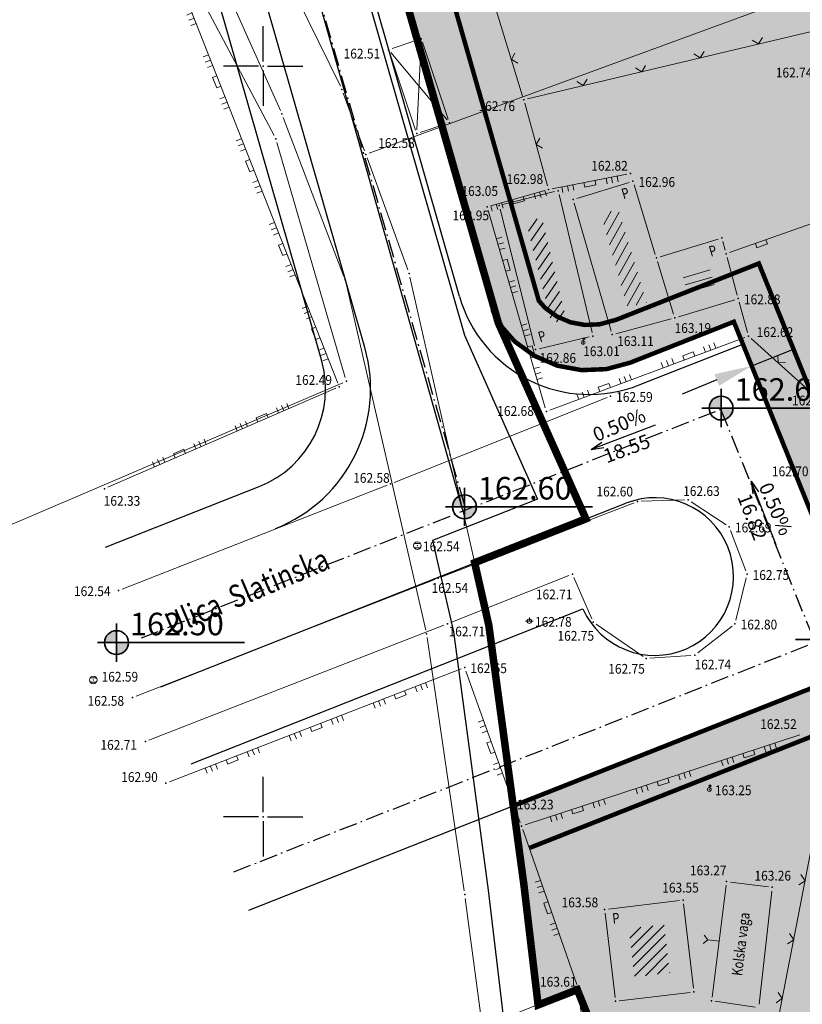
# Model space of a CAD drawing. Units: metres. Extents: x 7527347 to 7527980, y 4824981 to 4825575.
# Drawn here: x 7527484 to 7527536, y 4825138 to 4825203 of the extents above; entities that cross this region are included whole.
import ezdxf
from ezdxf.enums import TextEntityAlignment as Align

# ---------------------------------------------------------------- set-up
doc = ezdxf.new("R2010")
doc.units = ezdxf.units.M
doc.header["$LTSCALE"] = 0.5
doc.header["$PDSIZE"] = 0.03
doc.linetypes.add('ACAD_ISO10W100', pattern=[18, 12, -3, 0, -3])
doc.linetypes.add('DASHED', pattern=[19.05, 12.7, -6.35])
for name, color, linetype in [('00 POMOCNIK', 7, 'Continuous'), ('115_Katastarske_tacke', 7, 'Continuous'), ('120_Detaljne_tacke', 7, 'Continuous'), ('130_Detaljne_konstruisane_tacke', 7, 'Continuous'), ('GR_granica_planskog_područja', 7, 'Continuous'), ('N_porodično_stanovanje_šrafura', 51, 'Continuous'), ('NIVELACIJA', 7, 'Continuous'), ('Opis Lista', 7, 'Continuous'), ('R_GL', 10, 'DASHED'), ('R_RL', 250, 'DASHED')]:
    doc.layers.add(name, color=color, linetype=linetype)
for name, color, linetype, lineweight in [('101_Parcele_granice', 7, 'Continuous', 13), ('104_Objekti_granice', 1, 'Continuous', 13), ('106_Objekti_srafure', 1, 'Continuous', 13), ('107_Detalj_linije', 1, 'Continuous', 13), ('108_Topografski_znaci', 1, 'Continuous', 13), ('121_Detaljne_kote', 32, 'Continuous', 13), ('124_Geo_tekst', 7, 'Continuous', 13), ('blokovi', 5, 'Continuous', 30), ('Saobracaj', 7, 'Continuous', 30)]:
    doc.layers.add(name, color=color, linetype=linetype, lineweight=lineweight)
doc.layers.get('00 POMOCNIK').off()
doc.styles.add('KOORDTEKST', font='arial.ttf')
doc.styles.add('kote', font='geodet__.shx')
doc.styles.add('style1', font='times.ttf', dxfattribs={"width": 0.8})
doc.styles.add('style2', font='txt', dxfattribs={"width": 0.8})
doc.linetypes.add('GRANICA_PLANA', pattern='A,5.6e-05,[1,1.shx,S=2,R=0,X=0,Y=0],-5.6', length=5.600056)
doc.linetypes.add('GRPROJEKTA', pattern='A,0,[133,URB3.SHX,S=0.125,R=0,X=0,Y=0],-3', length=3)
doc.dimstyles.new('ISO-25', dxfattribs={"dimtxt": 2.5, "dimasz": 2.5, "dimexe": 1.25, "dimexo": 0.625, "dimtad": 1, "dimtxsty": 'Standard', "dimcen": 2.5, "dimadec": 0, "dimazin": 0, "dimtfac": 1, "dimtmove": 0, "dimatfit": 3, "dimfxl": 1, "dimarcsym": 0})

# ---------------------------------------------------------------- blocks, each defined once
blk = doc.blocks.new('L5')
at = {"linetype": 'Continuous'}
for p, q in [((-0.1875, 0.15), (0.1875, 0.15)), ((-0.1875, 0), (-0.1875, 0.15)), ((0.1875, 0.15), (0.1875, 0))]:
    blk.add_line(p, q, dxfattribs=at)
blk = doc.blocks.new('L12')
at = {"linetype": 'Continuous'}
for p, q in [((-0.175, 0.175), (0, 0)), ((0, 0), (0.175, 0.175))]:
    blk.add_line(p, q, dxfattribs=at)
blk = doc.blocks.new('L18')
at = {"linetype": 'Continuous'}
for p, q in [((-0.9375, 0.1875), (-0.9375, 0)), ((-0.75, 0), (-0.75, 0.1875)), ((-0.5625, 0.1875), (-0.5625, 0)), ((-0.1875, 0.15), (0.1875, 0.15)), ((-0.1875, 0), (-0.1875, 0.15)), ((0.1875, 0.15), (0.1875, 0)), ((0.5625, 0.1875), (0.5625, 0)), ((0.75, 0), (0.75, 0.1875)), ((0.9375, 0.1875), (0.9375, 0))]:
    blk.add_line(p, q, dxfattribs=at)
blk = doc.blocks.new('T1')
at = {"linetype": 'Continuous'}
blk.add_point((0, 0), dxfattribs=at)
blk.add_attdef('OZN-TAC', (0, 0), '', height=1)
blk = doc.blocks.new('T388')
at = {"linetype": 'Continuous'}
for p, q in [((-0.4, 0.3), (0.4, 0.3)), ((0.4, -0.3), (-0.4, -0.3))]:
    blk.add_line(p, q, dxfattribs=at)
blk.add_circle((0, 0), 0.5, dxfattribs=at)
blk.add_point((0, 0), dxfattribs=at)
blk.add_attdef('OZN-TAC', (0, 0), '', height=1)
blk = doc.blocks.new('T456')
at = {"linetype": 'Continuous'}
for p, q in [((0, -0.25), (0, 0.625)), ((0, 0.5), (0.25, 0.5)), ((0.25, 0.5), (0.125, 0.625)), ((0.25, 0.5), (0.125, 0.375))]:
    blk.add_line(p, q, dxfattribs=at)
blk.add_circle((0, 0), 0.25, dxfattribs=at)
blk.add_point((0, 0), dxfattribs=at)
blk.add_attdef('OZN-TAC', (0, 0), '', height=1)
blk = doc.blocks.new('T463')
at = {"linetype": 'Continuous'}
for p, q in [((-0.5, 0), (0.5, 0)), ((0, 0.5), (0, 0))]:
    blk.add_line(p, q, dxfattribs=at)
blk.add_circle((0, 0), 0.3, dxfattribs=at)
blk.add_attdef('OZN-TAC', (0, 0), '', height=1)
blk = doc.blocks.new('T457')
at = {"linetype": 'Continuous'}
for p, q in [((0, 0.25), (0, 0.625)), ((0, 0.5), (0.25, 0.5)), ((0.25, 0.5), (0.125, 0.625)), ((0.25, 0.5), (0.125, 0.375))]:
    blk.add_line(p, q, dxfattribs=at)
blk.add_circle((0, 0), 0.25, dxfattribs=at)
blk.add_point((0, 0), dxfattribs=at)
blk.add_attdef('OZN-TAC', (0, 0), '', height=1)
blk = doc.blocks.new('KRSTIC')
at = {"layer": 'Opis Lista'}
for p, q in [((0, 0.6), (0, 5.3)), ((0.6, 0), (5.3, 0)), ((-0.6, 0), (-5.3, 0)), ((0, -0.6), (0, -5.3))]:
    blk.add_line(p, q, dxfattribs=at)
blk.add_point((0, 0), dxfattribs=at)
blk = doc.blocks.new('*D54')
at = {"color": 0, "lineweight": -2, "transparency": 16777216}
for p, q in [((7527537.63, 4825182.091), (7527547.672, 4825186.155)), ((7527534.957, 4825182.032), (7527535.782, 4825179.994)), ((7527532.176, 4825180.907), (7527533.001, 4825178.869)), ((7527532.532, 4825180.028), (7527535.313, 4825181.153)), ((7527530.214, 4825179.09), (7527527.897, 4825178.152))]:
    blk.add_line(p, q, dxfattribs=at)
at = {"color": 0, "transparency": 16777216}
for points in [[(7527537.474, 4825182.477), (7527537.786, 4825181.705), (7527535.313, 4825181.153)], [(7527530.058, 4825179.476), (7527530.371, 4825178.704), (7527532.532, 4825180.028)]]:
    blk.add_solid(points, dxfattribs=at)
at = {"layer": 'Defpoints', "color": 0, "transparency": 16777216}
for p in [(7527534.722, 4825182.611), (7527531.942, 4825181.486), (7527535.313, 4825181.153)]:
    blk.add_point(p, dxfattribs=at)
at = {"color": 0, "transparency": 16777216, "insert": (7527543.028, 4825186.523), "char_height": 2.5, "attachment_point": 5, "rotation": 22.03348}
blk.add_mtext('3,00', dxfattribs=at)

msp = doc.modelspace()

# ---------------------------------------------------------------- hatches: boundary and pattern name
at = {"layer": 'N_porodično_stanovanje_šrafura'}
h = msp.add_hatch(color=256, dxfattribs=at)
h.dxf.hatch_style = 1
h.paths.add_polyline_path([(7527543.369, 4825252.113), (7527543.291, 4825255.649), (7527543.251, 4825269.641), (7527543.187, 4825271.789), (7527543.008, 4825273.929), (7527542.715, 4825276.057), (7527542.308, 4825278.166), (7527541.787, 4825280.251), (7527541.156, 4825282.304), (7527540.416, 4825284.32), (7527539.568, 4825286.294), (7527538.616, 4825288.22), (7527537.293, 4825290.521), (7527535.826, 4825292.732), (7527534.425, 4825294.585), (7527532.92, 4825296.353), (7527531.313, 4825298.031), (7527529.612, 4825299.612), (7527527.89, 4825301.092), (7527525.949, 4825302.465), (7527524.082, 4825303.745), (7527520.591, 4825306.133), (7527518.825, 4825306.945), (7527516.772, 4825307.239), (7527514.106, 4825306.864), (7527512.653, 4825305.869), (7527511.208, 4825304.408), (7527503.54, 4825293.841), (7527491.032, 4825276.603), (7527489.653, 4825274.485), (7527488.495, 4825272.238), (7527487.569, 4825269.886), (7527486.886, 4825267.452), (7527486.452, 4825264.962), (7527486.272, 4825262.441), (7527486.347, 4825259.914), (7527486.496, 4825258.781), (7527487.443, 4825256.971), (7527489.273, 4825253.473), (7527494.908, 4825242.698), (7527496.331, 4825239.977), (7527498.731, 4825235.388), (7527500.722, 4825231.333), (7527502.506, 4825227.181), (7527504.076, 4825222.945), (7527505.429, 4825218.634), (7527510.544, 4825200.765), (7527511.912, 4825195.984), (7527515.659, 4825182.895), (7527516.745, 4825181.658), (7527518.078, 4825180.691), (7527519.592, 4825180.044), (7527521.212, 4825179.747), (7527522.857, 4825179.815), (7527524.446, 4825180.246), (7527531.341, 4825182.969), (7527531.942, 4825181.486), (7527540.57, 4825160.165), (7527516.653, 4825150.719), (7527517.37, 4825145.41), (7527518.31, 4825137.46), (7527520.92, 4825138.48), (7527535.971, 4825101.03), (7527525.021, 4825096.77), (7527526.681, 4825087.78), (7527529.891, 4825073.84), (7527533.921, 4825061.58), (7527577.341, 4825058.43), (7527578.82, 4825067.27), (7527618.51, 4825063.9), (7527625.021, 4825064.05), (7527658.95, 4825061.81), (7527660.021, 4825069.72), (7527673.81, 4825068.68), (7527674.337, 4825070.475), (7527672.837, 4825071.646), (7527671.125, 4825072.076), (7527655.87, 4825072.203), (7527652.903, 4825072.229), (7527644.648, 4825072.299), (7527640.305, 4825072.336), (7527634.441, 4825072.387), (7527631.94, 4825072.624), (7527629.486, 4825073.085), (7527627.119, 4825073.914), (7527624.881, 4825075.046), (7527622.811, 4825076.462), (7527620.945, 4825078.137), (7527619.313, 4825080.041), (7527617.946, 4825082.143), (7527616.804, 4825084.179), (7527614.977, 4825086.334), (7527612.475, 4825087.647), (7527609.681, 4825087.929), (7527606.983, 4825087.149), (7527604.562, 4825086.032), (7527602.046, 4825085.144), (7527599.46, 4825084.494), (7527596.824, 4825084.087), (7527594.162, 4825083.926), (7527591.571, 4825084.004), (7527588.85, 4825084.347), (7527586.246, 4825084.926), (7527583.583, 4825085.791), (7527581.256, 4825086.794), (7527579.78, 4825087.63), (7527576.547, 4825089.664), (7527574.421, 4825091.424), (7527572.474, 4825093.38), (7527570.067, 4825096.436), (7527568.97, 4825098.173), (7527567.877, 4825100.237), (7527566.807, 4825102.782), (7527565.986, 4825105.417), (7527565.422, 4825108.119), (7527557.777, 4825156.158), (7527557.037, 4825160.877), (7527554.485, 4825176.934), (7527549.279, 4825209.69), (7527544.637, 4825238.894), (7527544.058, 4825243.06), (7527543.773, 4825245.907), (7527536.886, 4825243.54), (7527534.936, 4825249.215)])
h.paths.add_polyline_path([(7527634.435, 4825347.505), (7527622.522, 4825353.021), (7527621.312, 4825350.98), (7527619.862, 4825348.34), (7527618.604, 4825345.859), (7527617.378, 4825343.235), (7527616.238, 4825340.572), (7527615.186, 4825337.873), (7527614.223, 4825335.141), (7527613.35, 4825332.379), (7527612.569, 4825329.59), (7527611.878, 4825326.776), (7527611.281, 4825323.942), (7527610.832, 4825321.081), (7527610.192, 4825316.75), (7527610.049, 4825315.343), (7527609.827, 4825312.454), (7527609.7, 4825309.56), (7527609.668, 4825306.664), (7527609.65, 4825304.31), (7527609.888, 4825300.875), (7527610.14, 4825297.99), (7527610.73, 4825292.307), (7527610.825, 4825291.402), (7527614.271, 4825258.228), (7527614.344, 4825257.531), (7527614.85, 4825252.658), (7527615.064, 4825250.113), (7527615.112, 4825248.075), (7527615, 4825245.322), (7527614.587, 4825241.984), (7527613.873, 4825238.697), (7527613.555, 4825237.498), (7527611.748, 4825230.683), (7527610.933, 4825227.299), (7527610.621, 4825225.189), (7527610.497, 4825223.686), (7527610.477, 4825220.928), (7527610.518, 4825220.177), (7527610.645, 4825218.802), (7527610.77, 4825217.9), (7527611.457, 4825214.616), (7527611.834, 4825213.351), (7527612.015, 4825212.818), (7527617.763, 4825196.652), (7527618.534, 4825194.481), (7527619.453, 4825191.454), (7527620.149, 4825188.141), (7527620.479, 4825185.543), (7527620.612, 4825183.386), (7527620.573, 4825178.904), (7527619.918, 4825146.341), (7527619.701, 4825141.35), (7527619.338, 4825137.153), (7527618.954, 4825133.762), (7527616.619, 4825113.253), (7527616.463, 4825108.827), (7527616.996, 4825104.431), (7527618.21, 4825100.17), (7527620.066, 4825096.149), (7527625.534, 4825086.399), (7527627.158, 4825084.227), (7527628.968, 4825082.746), (7527630.956, 4825081.747), (7527632.888, 4825081.229), (7527634.875, 4825081.083), (7527644.636, 4825081), (7527667.845, 4825080.799), (7527669.346, 4825080.788), (7527676.071, 4825080.73), (7527677.586, 4825080.986), (7527679.93, 4825088.52), (7527693.95, 4825136.03), (7527707.078, 4825180.137), (7527707.72, 4825182.25), (7527715.04, 4825206.56), (7527645.24, 4825223.92), (7527652.2, 4825249.12), (7527653.97, 4825255.32), (7527655.64, 4825261.17), (7527655.97, 4825262.3), (7527657.13, 4825266.36), (7527666.06, 4825297.59), (7527667.85, 4825303.97), (7527669.17, 4825308.62), (7527669.91, 4825311.28), (7527671.063, 4825315.359), (7527672.18, 4825319.31), (7527673.6, 4825324.3), (7527676.37, 4825334.09), (7527677.6, 4825338.41), (7527683.1, 4825357.81), (7527686.67, 4825369.21), (7527690.08, 4825378.75), (7527691.5, 4825382.73), (7527698.8, 4825403.17), (7527699.48, 4825405.06), (7527700.36, 4825407.44), (7527704.1, 4825417.5), (7527707.3, 4825426.12), (7527711.56, 4825437.59), (7527725.88, 4825473.66), (7527727.61, 4825476.8), (7527728.185, 4825477.956), (7527726.803, 4825479.501), (7527717.77, 4825486.853), (7527711.136, 4825492.807), (7527703.743, 4825499.271), (7527694.454, 4825507.568), (7527692.35, 4825506.399), (7527691.219, 4825504.466), (7527690.415, 4825501.58), (7527688.716, 4825495.487), (7527686.347, 4825487.006), (7527681.657, 4825471.401), (7527676.901, 4825455.571), (7527675.795, 4825452.214), (7527674.514, 4825448.92), (7527654.352, 4825400.863), (7527652.932, 4825397.668), (7527651.373, 4825394.654), (7527649.771, 4825391.951), (7527648.023, 4825389.339), (7527630.734, 4825364.989), (7527641.32, 4825359.66), (7527641.48, 4825359.99), (7527648.605, 4825356.58), (7527646.04, 4825351.16), (7527645.31, 4825351.492), (7527639.954, 4825339.271), (7527639.21, 4825339.605), (7527634.43, 4825341.77), (7527634.535, 4825342), (7527636.582, 4825346.537)])
h.paths.add_polyline_path([(7527571.852, 4825296.01), (7527571.852, 4825302.01), (7527585.583, 4825302.01), (7527585.583, 4825296.01)])
h.paths.add_polyline_path([(7527685.538, 4825520.044), (7527683.608, 4825521.861), (7527683.084, 4825522.354), (7527681.118, 4825524.204), (7527677.97, 4825525.72), (7527677.97, 4825525.72), (7527676.479, 4825526.177), (7527674.91, 4825526.38), (7527673.35, 4825526.3), (7527671.82, 4825525.95), (7527670.37, 4825525.34), (7527669.13, 4825524.55), (7527666.97, 4825521.02), (7527661.423, 4825511.772), (7527657.31, 4825504.92), (7527649.943, 4825492.632), (7527647.813, 4825489.092), (7527643.75, 4825482.33), (7527634.76, 4825470.8), (7527630.38, 4825467.28), (7527623.78, 4825463.46), (7527622.85, 4825462.84), (7527618.013, 4825460.34), (7527589.993, 4825445.659), (7527589.473, 4825444.624), (7527589.131, 4825443.516), (7527588.976, 4825442.367), (7527589.013, 4825441.209), (7527589.241, 4825440.072), (7527589.653, 4825438.989), (7527590.318, 4825437.877), (7527591.342, 4825436.395), (7527592.484, 4825434.282), (7527593.389, 4825432.057), (7527593.882, 4825430.325), (7527594.083, 4825429.142), (7527594.437, 4825427.58), (7527594.555, 4825425.582), (7527594.489, 4825422.702), (7527594.089, 4825420.212), (7527593.453, 4825417.896), (7527592.568, 4825415.663), (7527591.726, 4825414.071), (7527590.903, 4825412.702), (7527566.62, 4825376.41), (7527561.82, 4825369.47), (7527555.51, 4825360.33), (7527553.006, 4825356.704), (7527550.441, 4825358.475), (7527524.174, 4825322.277), (7527523.129, 4825318.815), (7527523.245, 4825317.322), (7527523.84, 4825315.538), (7527525.181, 4825313.675), (7527526.603, 4825312.564), (7527532.074, 4825308.815), (7527534.532, 4825306.854), (7527536.299, 4825305.298), (7527537.99, 4825303.658), (7527539.599, 4825301.939), (7527541.123, 4825300.144), (7527542.559, 4825298.278), (7527543.903, 4825296.344), (7527545.152, 4825294.348), (7527546.303, 4825292.294), (7527547.353, 4825290.186), (7527548.3, 4825288.03), (7527549.142, 4825285.831), (7527549.876, 4825283.593), (7527550.502, 4825281.323), (7527551.016, 4825279.025), (7527551.42, 4825276.705), (7527551.71, 4825274.368), (7527551.888, 4825272.02), (7527551.951, 4825269.666), (7527551.99, 4825255.674), (7527552.076, 4825251.805), (7527552.312, 4825247.943), (7527552.586, 4825245.054), (7527552.984, 4825241.892), (7527554.16, 4825234.408), (7527565.776, 4825161.317), (7527566.486, 4825156.851), (7527574.014, 4825109.485), (7527574.533, 4825107.138), (7527575.331, 4825104.87), (7527576.394, 4825102.714), (7527577.774, 4825100.613), (7527578.914, 4825099.23), (7527580.373, 4825097.771), (7527582.047, 4825096.417), (7527585.048, 4825094.624), (7527587.749, 4825093.551), (7527590.557, 4825092.883), (7527595.738, 4825092.722), (7527601.066, 4825094.004), (7527604.644, 4825095.794), (7527606.435, 4825097.2), (7527607.714, 4825099.084), (7527608.359, 4825101.268), (7527608.232, 4825103.544), (7527607.936, 4825106.201), (7527607.755, 4825108.879), (7527607.768, 4825111.562), (7527607.975, 4825114.237), (7527609.291, 4825125.797), (7527609.956, 4825131.636), (7527610.351, 4825135.107), (7527610.727, 4825138.457), (7527610.973, 4825141.257), (7527611.056, 4825142.481), (7527611.189, 4825145.334), (7527611.386, 4825154.836), (7527611.467, 4825158.877), (7527611.788, 4825174.849), (7527611.848, 4825177.859), (7527611.924, 4825181.622), (7527611.891, 4825183.665), (7527611.731, 4825185.537), (7527611.425, 4825187.517), (7527610.926, 4825189.672), (7527610.286, 4825191.71), (7527604.6, 4825207.694), (7527603.4, 4825211.066), (7527602.66, 4825213.946), (7527602.236, 4825216.135), (7527601.943, 4825218.345), (7527601.785, 4825220.569), (7527601.76, 4825222.799), (7527601.868, 4825225.025), (7527602.111, 4825227.242), (7527602.486, 4825229.439), (7527602.993, 4825231.611), (7527605.464, 4825240.927), (7527606.01, 4825243.443), (7527606.347, 4825246.28), (7527606.41, 4825248.572), (7527606.275, 4825251), (7527603.442, 4825278.517), (7527603.138, 4825281.193), (7527603.073, 4825281.819), (7527602.331, 4825288.968), (7527602.209, 4825290.139), (7527601.977, 4825292.366), (7527601.667, 4825295.354), (7527601.487, 4825297.091), (7527601.229, 4825299.996), (7527601.073, 4825302.415), (7527600.981, 4825305.433), (7527600.98, 4825308.74), (7527601.072, 4825311.655), (7527601.252, 4825314.566), (7527601.519, 4825317.47), (7527601.874, 4825320.366), (7527602.315, 4825323.249), (7527602.842, 4825326.117), (7527603.455, 4825328.969), (7527604.154, 4825331.8), (7527605.013, 4825334.864), (7527605.972, 4825337.898), (7527607.029, 4825340.899), (7527608.185, 4825343.863), (7527609.437, 4825346.789), (7527610.784, 4825349.671), (7527612.225, 4825352.508), (7527613.758, 4825355.296), (7527615.381, 4825358.033), (7527617.093, 4825360.714), (7527618.893, 4825363.339), (7527630.339, 4825379.46), (7527633.125, 4825383.385), (7527640.786, 4825394.175), (7527642.411, 4825396.589), (7527643.768, 4825398.881), (7527644.998, 4825401.244), (7527646.049, 4825403.559), (7527646.844, 4825405.456), (7527666.492, 4825452.286), (7527667.776, 4825455.632), (7527668.99, 4825459.476), (7527678.057, 4825489.65), (7527682.348, 4825505.042), (7527682.973, 4825507.284), (7527684.139, 4825509.682), (7527685.222, 4825511.361), (7527686.527, 4825512.928), (7527687.166, 4825513.794), (7527687.582, 4825514.786), (7527685.889, 4825516.744)])
at = {"layer": 'NIVELACIJA', "linetype": 'ByBlock', "lineweight": -3}
h = msp.add_hatch(color=7, dxfattribs=at)
h.paths.add_polyline_path([(7527530.491, 4825178.016, 0.414214), (7527529.696, 4825177.222), (7527530.491, 4825177.222)])
h.paths.add_polyline_path([(7527531.285, 4825177.222), (7527530.491, 4825177.222), (7527530.491, 4825176.428, 0.414214)])
h = msp.add_hatch(color=7, dxfattribs=at)
h.paths.add_polyline_path([(7527513.402, 4825171.434, 0.414214), (7527512.608, 4825170.64), (7527513.402, 4825170.64)])
h.paths.add_polyline_path([(7527514.196, 4825170.64), (7527513.402, 4825170.64), (7527513.402, 4825169.846, 0.414214)])
h = msp.add_hatch(color=7, dxfattribs=at)
h.paths.add_polyline_path([(7527490.235, 4825162.392, 0.414214), (7527489.441, 4825161.598), (7527490.235, 4825161.598)])
h.paths.add_polyline_path([(7527491.029, 4825161.598), (7527490.235, 4825161.598), (7527490.235, 4825160.804, 0.414214)])

# ---------------------------------------------------------------- linework, layer by layer
at = {"linetype": 'GRPROJEKTA', "lineweight": 5, "ltscale": 2.4, "const_width": 0.5}
msp.add_lwpolyline([(7527486.677, 4825257.408), (7527486.874, 4825256.444), (7527487.259, 4825254.948), (7527488.085, 4825252.56), (7527488.657, 4825251.145), (7527492.563, 4825241.472), (7527494.908, 4825242.698), (7527496.331, 4825239.977), (7527498.731, 4825235.388), (7527500.722, 4825231.333), (7527502.506, 4825227.181), (7527504.076, 4825222.945), (7527505.429, 4825218.634), (7527510.544, 4825200.765), (7527515.659, 4825182.895), (7527521.491, 4825169.839), (7527514.084, 4825166.919), (7527515.03, 4825162.74), (7527517.37, 4825145.41), (7527518.31, 4825137.46), (7527520.92, 4825138.48), (7527535.971, 4825101.03)], dxfattribs=at)
at = {"layer": '101_Parcele_granice', "linetype": 'Continuous'}
for p, q in [((7527480.007, 4825234.529, 1000), (7527500.723, 4825195.371, 1000)), ((7527505.14, 4825198.665), (7527496.68, 4825215.965)), ((7527493.272, 4825214.692), (7527501.148, 4825197.048)), ((7527507.065, 4825194.206), (7527543.465, 4825207.554)), ((7527505.336, 4825198.205), (7527506.744, 4825194.355)), ((7527501.339, 4825196.586), (7527505.381, 4825185.994)), ((7527500.91, 4825194.91, 1000), (7527505.47, 4825179.25, 1000)), ((7527509.634, 4825186.425), (7527506.916, 4825193.885)), ((7527505.526, 4825185.516), (7527510.824, 4825162.434)), ((7527514.975, 4825162.984), (7527509.775, 4825185.946)), ((7527505.31, 4825178.912, 997.21), (7527423.4, 4825143.848, 2.79)), ((7527517.337, 4825145.658), (7527515.063, 4825162.492)), ((7527510.916, 4825161.943), (7527513.384, 4825145.057)), ((7527517.399, 4825145.162), (7527518.281, 4825137.708)), ((7527513.453, 4825144.562), (7527514.567, 4825136.258)), ((7527520.687, 4825138.389), (7527518.543, 4825137.551)), ((7527535.877, 4825101.262), (7527521.013, 4825138.248))]:
    msp.add_line(p, q, dxfattribs=at)
at = {"layer": '104_Objekti_granice', "linetype": 'Continuous'}
for p, q in [((7527510.295, 4825201.74), (7527508.585, 4825201.17)), ((7527512.33, 4825196.465), (7527510.61, 4825201.585)), ((7527508.43, 4825200.855), (7527510.15, 4825195.735)), ((7527510.465, 4825195.58), (7527512.175, 4825196.15)), ((7527520.75, 4825138.495), (7527511.02, 4825134.545)), ((7527536.095, 4825101.34), (7527521.075, 4825138.36))]:
    msp.add_line(p, q, dxfattribs=at)
for points in [[(7527520.89, 4825191.185), (7527524.38, 4825192.255)], [(7527524.695, 4825192.09), (7527526.115, 4825187.46)], [(7527519.41, 4825191.64), (7527515.96, 4825190.77)], [(7527521.9, 4825182.265), (7527519.71, 4825191.455)], [(7527523.18, 4825182.35), (7527520.72, 4825190.87)], [(7527515.78, 4825190.47), (7527518.08, 4825181.36)], [(7527526.43, 4825187.295), (7527530.3, 4825188.475)], [(7527530.605, 4825188.31), (7527530.765, 4825187.73)], [(7527527.335, 4825183.47), (7527526.265, 4825186.98)], [(7527530.895, 4825187.25), (7527531.575, 4825184.75)], [(7527531.4, 4825184.44), (7527527.65, 4825183.3)], [(7527527.17, 4825183.165), (7527523.49, 4825182.175)], [(7527518.385, 4825181.175), (7527521.715, 4825181.965)], [(7527527.72, 4825144.41), (7527522.99, 4825143.85)], [(7527528, 4825144.19), (7527528.66, 4825138.58)], [(7527523.43, 4825137.96), (7527522.77, 4825143.57)], [(7527528.44, 4825138.3), (7527523.71, 4825137.74)]]:
    msp.add_lwpolyline(points, dxfattribs=at)
at = {"layer": '106_Objekti_srafure', "linetype": 'Continuous'}
for p, q in [((7527510.24, 4825195.75), (7527510.52, 4825201.57)), ((7527512.25, 4825196.42), (7527508.51, 4825200.9)), ((7527522.675, 4825189.44), (7527523.17, 4825190.33)), ((7527522.87, 4825188.765), (7527523.705, 4825190.265)), ((7527517.665, 4825189.005), (7527518.245, 4825189.83)), ((7527517.825, 4825188.365), (7527518.655, 4825189.55)), ((7527523.07, 4825188.085), (7527523.905, 4825189.6)), ((7527517.99, 4825187.725), (7527518.81, 4825188.895)), ((7527523.265, 4825187.41), (7527524.11, 4825188.935)), ((7527518.15, 4825187.08), (7527518.965, 4825188.245)), ((7527523.46, 4825186.73), (7527524.315, 4825188.27)), ((7527518.31, 4825186.44), (7527519.12, 4825187.595)), ((7527523.655, 4825186.05), (7527524.52, 4825187.61)), ((7527518.475, 4825185.8), (7527519.275, 4825186.945)), ((7527523.85, 4825185.375), (7527524.72, 4825186.945)), ((7527518.635, 4825185.16), (7527519.43, 4825186.295)), ((7527524.045, 4825184.695), (7527524.925, 4825186.28)), ((7527527.96, 4825185.905), (7527529.765, 4825186.425)), ((7527518.795, 4825184.52), (7527519.585, 4825185.645)), ((7527524.245, 4825184.02), (7527525.13, 4825185.615)), ((7527528.105, 4825185.43), (7527529.895, 4825185.94)), ((7527528.25, 4825184.95), (7527530.03, 4825185.46)), ((7527518.96, 4825183.88), (7527519.74, 4825184.995)), ((7527524.845, 4825184.075), (7527525.33, 4825184.95)), ((7527519.12, 4825183.24), (7527519.895, 4825184.345)), ((7527525.52, 4825184.26), (7527525.535, 4825184.285)), ((7527519.535, 4825182.955), (7527520.05, 4825183.695)), ((7527524.425, 4825141.915), (7527525.155, 4825142.645)), ((7527524.5, 4825141.285), (7527525.955, 4825142.74)), ((7527524.575, 4825140.65), (7527526.705, 4825142.78)), ((7527524.65, 4825140.02), (7527526.78, 4825142.15)), ((7527524.725, 4825139.385), (7527526.855, 4825141.515)), ((7527525.455, 4825139.41), (7527526.93, 4825140.885)), ((7527526.255, 4825139.505), (7527527, 4825140.25)), ((7527527.055, 4825139.6), (7527527.075, 4825139.62)), ((7527526, 4825097.13), (7527521.01, 4825138.34))]:
    msp.add_line(p, q, dxfattribs=at)
at = {"layer": '107_Detalj_linije', "linetype": 'Continuous'}
for p, q in [((7527493.52, 4825207.965), (7527504.97, 4825178.875)), ((7527517.275, 4825198), (7527514.625, 4825206.69)), ((7527548.395, 4825205.13), (7527517.595, 4825197.82)), ((7527518.935, 4825192.02), (7527517.415, 4825197.52)), ((7527519.245, 4825191.83), (7527524.215, 4825192.79)), ((7527515.16, 4825190.7), (7527518.76, 4825191.71)), ((7527518.79, 4825177.23), (7527514.99, 4825190.39)), ((7527531.065, 4825187.575), (7527538.965, 4825190.375)), ((7527531.705, 4825184.27), (7527532.245, 4825182.26)), ((7527532.075, 4825181.93), (7527519.095, 4825177.08)), ((7527536.085, 4825178.61), (7527532.495, 4825181.85)), ((7527504.83, 4825178.54), (7527489.66, 4825171.95)), ((7527508.72, 4825172.27), (7527522.9, 4825177.915)), ((7527490.605, 4825165.16), (7527508.255, 4825172.09)), ((7527525.18, 4825171.01), (7527528.05, 4825171.1)), ((7527511.895, 4825165.99), (7527524.695, 4825170.91)), ((7527528.51, 4825170.975), (7527530.83, 4825169.445)), ((7527531.125, 4825169.075), (7527532.135, 4825166.385)), ((7527491.535, 4825158.03), (7527511.425, 4825165.81)), ((7527520.36, 4825166.065), (7527512.5, 4825162.935)), ((7527521.88, 4825163.19), (7527520.69, 4825165.93)), ((7527532.16, 4825165.905), (7527531.48, 4825163.095)), ((7527512.035, 4825162.75), (7527492.395, 4825155.1)), ((7527525.305, 4825160.68), (7527522.185, 4825162.82)), ((7527531.225, 4825162.695), (7527528.935, 4825160.925)), ((7527528.49, 4825160.75), (7527525.76, 4825160.56)), ((7527493.765, 4825152.33), (7527513.185, 4825159.85)), ((7527513.505, 4825159.705), (7527517.115, 4825149.615)), ((7527517.44, 4825149.46), (7527535.74, 4825155.45)), ((7527517.285, 4825149.145), (7527520.895, 4825138.825)), ((7527536.5, 4825147.845), (7527534.16, 4825135.775)), ((7527529.89, 4825137.99), (7527530.83, 4825145.43)), ((7527533.64, 4825145.33), (7527531.11, 4825145.65)), ((7527533.865, 4825145.05), (7527533.035, 4825137.52)), ((7527529.617, 4825141.805), (7527529.302, 4825141.561)), ((7527529.617, 4825141.805), (7527529.373, 4825142.115)), ((7527530.36, 4825141.71), (7527529.617, 4825141.805)), ((7527532.765, 4825137.305), (7527530.105, 4825137.705))]:
    msp.add_line(p, q, dxfattribs=at)
at = {"layer": '115_Katastarske_tacke', "linetype": 'Continuous'}
for p in [(7527505.25, 4825198.44), (7527501.25, 4825196.82), (7527500.843, 4825195.152, 1000), (7527506.83, 4825194.12), (7527509.72, 4825186.19), (7527505.47, 4825185.76), (7527505.543, 4825179.012, 1000), (7527515.03, 4825162.74), (7527510.88, 4825162.19), (7527517.37, 4825145.41), (7527513.42, 4825144.81), (7527520.92, 4825138.48)]:
    msp.add_point(p, dxfattribs=at)
at = {"layer": '130_Detaljne_konstruisane_tacke', "linetype": 'Continuous'}
for p in [(7527510.53, 4825201.82), (7527512.41, 4825196.23), (7527519.65, 4825191.7), (7527520.65, 4825191.11), (7527530.54, 4825188.55), (7527530.83, 4825187.49), (7527526.19, 4825187.22), (7527528.69, 4825138.33), (7527523.46, 4825137.71), (7527529.86, 4825137.74)]:
    msp.add_point(p, dxfattribs=at)
at = {"layer": 'blokovi', "linetype": 'Continuous', "const_width": 0.3}
msp.add_lwpolyline([(7527540.571, 4825160.165), (7527531.942, 4825181.486), (7527531.342, 4825182.969), (7527524.447, 4825180.246), (7527522.858, 4825179.815), (7527521.212, 4825179.746), (7527519.593, 4825180.043), (7527518.079, 4825180.691), (7527516.746, 4825181.657), (7527515.659, 4825182.895), (7527511.913, 4825195.983), (7527510.544, 4825200.764), (7527505.429, 4825218.634), (7527504.076, 4825222.944), (7527502.506, 4825227.181), (7527500.723, 4825231.332), (7527498.731, 4825235.388), (7527496.331, 4825239.977), (7527494.908, 4825242.698), (7527489.273, 4825253.473), (7527487.444, 4825256.97)], dxfattribs=at)
msp.add_lwpolyline([(7527516.654, 4825150.718), (7527515.031, 4825162.74), (7527514.084, 4825166.919), (7527521.492, 4825169.839), (7527515.659, 4825182.895), (7527516.746, 4825181.657), (7527518.079, 4825180.691), (7527519.593, 4825180.043), (7527521.212, 4825179.746), (7527522.858, 4825179.815), (7527524.447, 4825180.246), (7527531.342, 4825182.969), (7527531.942, 4825181.486), (7527540.571, 4825160.165), (7527516.654, 4825150.718), (7527515.031, 4825162.74)], close=True, dxfattribs=at)
at = {"layer": 'GR_granica_planskog_područja', "color": 5, "linetype": 'GRANICA_PLANA', "ltscale": 0.25}
msp.add_lwpolyline([(7527484.309, 4825257.011), (7527484.535, 4825255.904), (7527484.959, 4825254.256), (7527485.837, 4825251.717), (7527486.431, 4825250.246), (7527491.329, 4825238.118), (7527493.893, 4825239.459), (7527494.204, 4825238.865), (7527496.59, 4825234.303), (7527498.541, 4825230.329), (7527500.276, 4825226.29), (7527501.804, 4825222.168), (7527503.13, 4825217.944), (7527508.237, 4825200.104), (7527513.398, 4825182.071), (7527518.276, 4825171.152), (7527511.288, 4825168.397), (7527512.666, 4825162.314), (7527514.989, 4825145.109), (7527516.291, 4825134.094)], dxfattribs=at)
at = {"layer": 'NIVELACIJA', "color": 7, "linetype": 'ByBlock', "lineweight": 35}
for p, q in [((7527530.491, 4825175.951), (7527530.491, 4825178.492)), ((7527529.22, 4825177.222), (7527539.012, 4825177.222)), ((7527513.402, 4825169.37), (7527513.402, 4825171.911)), ((7527512.132, 4825170.64), (7527521.923, 4825170.64)), ((7527490.235, 4825160.328), (7527490.235, 4825162.869)), ((7527535.45, 4825161.815), (7527545.242, 4825161.815)), ((7527488.965, 4825161.598), (7527498.756, 4825161.598))]:
    msp.add_line(p, q, dxfattribs=at)
at = {"layer": 'NIVELACIJA', "color": 7, "linetype": 'ByBlock', "lineweight": 30}
for p, q in [((7527526.102, 4825176.078), (7527521.836, 4825174.471)), ((7527521.836, 4825174.471), (7527522.549, 4825174.947)), ((7527521.836, 4825174.471), (7527522.686, 4825174.583)), ((7527534.151, 4825168.106), (7527532.493, 4825172.352)), ((7527532.493, 4825172.352), (7527532.615, 4825171.504)), ((7527532.493, 4825172.352), (7527532.977, 4825171.646))]:
    msp.add_line(p, q, dxfattribs=at)
at = {"layer": 'NIVELACIJA', "color": 6}
msp.add_lwpolyline([(7527477.671, 4825265.434), (7527497.8, 4825225.3), (7527513.304, 4825170.362)], dxfattribs=at)
at = {"layer": 'NIVELACIJA', "color": 7, "linetype": 'ByBlock', "lineweight": 35}
for centre in [(7527530.491, 4825177.222), (7527513.402, 4825170.64), (7527490.235, 4825161.598)]:
    msp.add_circle(centre, 0.794, dxfattribs=at)
at = {"layer": 'R_GL', "ltscale": 0.25, "const_width": 0.3}
msp.add_lwpolyline([(7527517.755, 4825147.929), (7527544.486, 4825158.486), (7527534.722, 4825182.611), (7527533.006, 4825186.852), (7527523.5, 4825183.098), (7527522.397, 4825182.799), (7527521.423, 4825182.758), (7527520.464, 4825182.934), (7527519.567, 4825183.317), (7527518.778, 4825183.89), (7527518.358, 4825184.368), (7527514.797, 4825196.809), (7527513.428, 4825201.59), (7527508.303, 4825219.496), (7527506.912, 4825223.928), (7527505.292, 4825228.189), (7527503.455, 4825232.575), (7527501.407, 4825236.745), (7527498.989, 4825241.367), (7527497.566, 4825244.089), (7527491.931, 4825254.863), (7527490.102, 4825258.361)], dxfattribs=at)
at = {"layer": 'R_RL', "ltscale": 0.25, "const_width": 0.3}
msp.add_lwpolyline([(7527516.653, 4825150.719), (7527540.57, 4825160.165), (7527531.942, 4825181.486), (7527531.341, 4825182.969), (7527524.446, 4825180.246), (7527522.857, 4825179.815), (7527521.212, 4825179.747), (7527519.592, 4825180.044), (7527518.078, 4825180.691), (7527516.745, 4825181.658), (7527515.659, 4825182.895), (7527511.912, 4825195.984), (7527510.544, 4825200.765), (7527505.429, 4825218.634), (7527504.076, 4825222.945), (7527502.506, 4825227.076), (7527500.722, 4825231.333), (7527498.731, 4825235.388), (7527496.331, 4825239.977), (7527494.908, 4825242.698), (7527489.273, 4825253.473), (7527487.443, 4825256.971)], dxfattribs=at)
at = {"layer": 'Saobracaj', "linetype": 'ACAD_ISO10W100', "lineweight": -3, "ltscale": 0.2}
for p, q in [((7527513.4, 4825170.8), (7527497.8, 4825225.3)), ((7527491.891, 4825161.905), (7527530.464, 4825177.139)), ((7527530.464, 4825177.139), (7527559.7, 4825104.9)), ((7527498.044, 4825146.326), (7527536.748, 4825161.612))]:
    msp.add_line(p, q, dxfattribs=at)
at = {"layer": 'Saobracaj', "linetype": 'Continuous'}
for p, q in [((7527515.659, 4825182.895), (7527505.429, 4825218.634)), ((7527513.076, 4825184.652), (7527503.506, 4825218.084)), ((7527506.768, 4825181.25), (7527496.776, 4825216.157)), ((7527503.884, 4825180.425), (7527493.892, 4825215.332)), ((7527524.446, 4825180.246), (7527531.341, 4825182.969)), ((7527531.341, 4825182.969), (7527540.57, 4825160.165)), ((7527525.034, 4825178.758), (7527531.942, 4825181.486)), ((7527489.503, 4825167.95), (7527499.726, 4825171.988)), ((7527493.176, 4825158.649), (7527524.145, 4825170.88)), ((7527530.94, 4825167.967), (7527530.94, 4825167.967)), ((7527495.197, 4825153.534), (7527521.288, 4825163.839)), ((7527499.054, 4825143.768), (7527540.57, 4825160.165))]:
    msp.add_line(p, q, dxfattribs=at)
for centre, radius, start, end in [((7527521.728, 4825187.129), 9, 195.97316, 291.55168), ((7527521.728, 4825187.129), 7.4, 214.89781, 291.55168), ((7527497.154, 4825178.498), 10, 291.55168, 15.97316), ((7527497.154, 4825178.498), 7, 291.55168, 15.97316), ((7527526.073, 4825165.998), 5.25, 22.03348, 111.55168), ((7527526.073, 4825165.998), 5.25, 204.28108, 22.03348)]:
    msp.add_arc(centre, radius, start, end, dxfattribs=at)

# ---------------------------------------------------------------- block references
at = {"layer": '00 POMOCNIK', "xscale": 0.5, "yscale": 0.5, "zscale": 0.5}
for p in [(7527500, 4825200), (7527500, 4825150)]:
    msp.add_blockref('KRSTIC', p, dxfattribs=at)
at = {"layer": '108_Topografski_znaci'}
for name, p, xscale, yscale, zscale, rotation in [('L18', (7527494.85, 4825204.586), 1.999999999995, 1.999999999995, 1.999999999995, 111.4848990441305), ('L12', (7527532.995, 4825201.475), 2, 2, 2, 13.35141349784328), ('L18', (7527497.047, 4825199.003), 1.999999999995, 1.999999999995, 1.999999999995, 111.4848990441305), ('L12', (7527516.533, 4825200.432), 2, 2, 2, 286.9589913714448), ('L12', (7527529.103, 4825200.551), 2, 2, 2, 13.35141349784328), ('L12', (7527525.211, 4825199.628), 2, 2, 2, 13.35141349784328), ('L12', (7527521.319, 4825198.704), 2, 2, 2, 13.35141349784328), ('L18', (7527499.245, 4825193.42), 1.999999999995, 1.999999999995, 1.999999999995, 111.4848990441305), ('L12', (7527518.175, 4825194.77), 2, 2, 2, 285.4488632987609), ('L18', (7527521.73, 4825192.31), 1.999999999995, 1.999999999995, 1.999999999995, 190.932553861766), ('L18', (7527516.96, 4825191.205), 1.999999999995, 1.999999999995, 1.999999999995, 195.6717590534645), ('L18', (7527501.443, 4825187.837), 1.999999999995, 1.999999999995, 1.999999999995, 111.4848990441305), ('L18', (7527516.058, 4825186.692), 1.999999999995, 1.999999999995, 1.999999999995, 286.1062741252644), ('L5', (7527533.13, 4825188.307), 2, 2, 2, 199.5158730191494), ('L18', (7527503.64, 4825182.254), 1.999999999995, 1.999999999995, 1.999999999995, 111.4848990441305), ('L18', (7527517.722, 4825180.928), 1.999999999995, 1.999999999995, 1.999999999995, 286.1062741252644), ('L18', (7527528.395, 4825180.555), 1.999999999995, 1.999999999995, 1.999999999995, 20.4882911382462), ('L12', (7527534.29, 4825180.23), 2, 2, 2, 317.9335281073875), ('L18', (7527522.775, 4825178.455), 1.999999999995, 1.999999999995, 1.999999999995, 20.4882911382462), ('L18', (7527499.997, 4825176.44), 1.999999999995, 1.999999999995, 1.999999999995, 23.4806093784507), ('L18', (7527494.493, 4825174.05), 1.999999999995, 1.999999999995, 1.999999999995, 23.4806093784507), ('L18', (7527509.07, 4825158.257), 1.999999999995, 1.999999999995, 1.999999999995, 201.167881113588), ('L18', (7527503.475, 4825156.09), 1.999999999995, 1.999999999995, 1.999999999995, 201.167881113588), ('L18', (7527515.31, 4825154.66), 1.999999999995, 1.999999999995, 1.999999999995, 109.6861925295998), ('L18', (7527497.88, 4825153.923), 1.999999999995, 1.999999999995, 1.999999999995, 201.167881113588), ('L18', (7527532.292, 4825154.321), 1.999999999995, 1.999999999995, 1.999999999995, 198.1244311343236), ('L18', (7527526.59, 4825152.455), 1.999999999995, 1.999999999995, 1.999999999995, 198.1244311343236), ('L18', (7527520.888, 4825150.589), 1.999999999995, 1.999999999995, 1.999999999995, 198.1244311343236), ('L12', (7527536.091, 4825145.737), 2, 2, 2, 79.02822660243555), ('L18', (7527519.09, 4825143.985), 1.999999999995, 1.999999999995, 1.999999999995, 109.2801535628373), ('L12', (7527535.33, 4825141.81), 2, 2, 2, 79.02822660243555), ('L12', (7527534.569, 4825137.883), 2, 2, 2, 79.02822660243555)]:
    msp.add_blockref(name, p, dxfattribs=dict(at, xscale=xscale, yscale=yscale, zscale=zscale, rotation=rotation))
at = {"layer": '108_Topografski_znaci', "xscale": 0.5, "yscale": 0.5, "zscale": 0.5}
for name, p in [('T456', (7527521.31, 4825181.59, 163.01)), ('T388', (7527510.27, 4825168.06, 162.54)), ('T463', (7527517.73, 4825163.03, 162.78)), ('T388', (7527488.69, 4825159.11, 162.59)), ('T457', (7527529.71, 4825151.81, 163.25))]:
    msp.add_blockref(name, p, dxfattribs=at)
at = {"layer": '120_Detaljne_tacke'}
for p in [(7527508.35, 4825201.09, 162.51), (7527517.35, 4825197.76, 162.76), (7527510.23, 4825195.5, 162.58), (7527524.46, 4825192.84, 162.82), (7527524.62, 4825192.33, 162.96), (7527519, 4825191.78, 162.98), (7527515.72, 4825190.71, 163.05), (7527514.92, 4825190.63, 162.95), (7527531.64, 4825184.51, 162.88), (7527527.41, 4825183.23, 163.19), (7527521.96, 4825182.02, 163.07), (7527523.25, 4825182.11, 163.11), (7527532.31, 4825182.02, 162.62), (7527518.14, 4825181.12, 162.86), (7527505.06, 4825178.64, 162.49), (7527523.13, 4825178.01, 162.59), (7527518.86, 4825176.99, 162.68), (7527489.43, 4825171.85, 162.33), (7527508.49, 4825172.18, 162.58), (7527524.93, 4825171, 162.6), (7527528.3, 4825171.11, 162.63), (7527531.04, 4825169.31, 162.69), (7527511.66, 4825165.9, 162.54), (7527520.59, 4825166.16, 162.71), (7527532.22, 4825166.15, 162.75), (7527490.37, 4825165.07, 162.54), (7527512.27, 4825162.84, 162.71), (7527521.98, 4825162.96, 162.75), (7527531.42, 4825162.85, 162.8), (7527525.51, 4825160.54, 162.75), (7527528.74, 4825160.77, 162.74), (7527513.42, 4825159.94, 162.65), (7527491.3, 4825157.94, 162.58), (7527492.16, 4825155.01, 162.71), (7527493.53, 4825152.24, 162.9), (7527517.2, 4825149.38, 163.23), (7527530.86, 4825145.68, 163.27), (7527533.89, 4825145.3, 163.26), (7527527.97, 4825144.44, 163.55), (7527522.74, 4825143.82, 163.58), (7527520.98, 4825138.59, 163.61)]:
    msp.add_blockref('T1', p, dxfattribs=at)

# ---------------------------------------------------------------- texts
at = {"layer": '121_Detaljne_kote', "linetype": 'Continuous', "style": 'kote', "width": 0.9}
for s, p in [('162.51', (7527505.358, 4825200.505, 162.51)), ('162.74', (7527534.136, 4825199.24, 162.74)), ('162.76', (7527514.339, 4825197.006, 162.76)), ('162.58', (7527507.659, 4825194.547, 162.58)), ('162.82', (7527521.846, 4825193.032, 162.82)), ('162.98', (7527516.208, 4825192.149, 162.98)), ('163.05', (7527513.203, 4825191.352, 163.05)), ('162.96', (7527524.995, 4825191.955, 162.96)), ('162.95', (7527512.606, 4825189.728, 162.95)), ('162.88', (7527532.015, 4825184.135, 162.88)), ('163.19', (7527527.395, 4825182.225, 163.19)), ('162.62', (7527532.865, 4825181.955, 162.62)), ('163.11', (7527523.575, 4825181.355, 163.11)), ('162.86', (7527518.401, 4825180.234, 162.86)), ('163.01', (7527521.311, 4825180.681, 163.01)), ('162.49', (7527502.145, 4825178.765, 162.49)), ('162.59', (7527523.505, 4825177.635, 162.59)), ('162.69', (7527535.218, 4825177.396, 162.69)), ('162.68', (7527515.59, 4825176.7, 162.68)), ('162.70', (7527533.879, 4825172.679, 162.7)), ('162.58', (7527505.993, 4825172.243, 162.58)), ('162.60', (7527522.194, 4825171.334, 162.6)), ('162.63', (7527527.966, 4825171.365, 162.63)), ('162.33', (7527489.382, 4825170.714, 162.33)), ('162.69', (7527531.415, 4825168.935, 162.69)), ('162.54', (7527510.645, 4825167.685, 162.54)), ('162.75', (7527532.595, 4825165.775, 162.75)), ('162.54', (7527487.403, 4825164.695, 162.54)), ('162.54', (7527511.215, 4825164.913, 162.54)), ('162.71', (7527518.16, 4825164.481, 162.71)), ('162.78', (7527518.105, 4825162.655, 162.78)), ('162.80', (7527531.795, 4825162.475, 162.8)), ('162.71', (7527512.344, 4825162.013, 162.71)), ('162.75', (7527519.599, 4825161.724, 162.75)), ('162.65', (7527513.795, 4825159.565, 162.65)), ('162.75', (7527522.981, 4825159.526, 162.75)), ('162.74', (7527528.725, 4825159.81, 162.74)), ('162.59', (7527489.241, 4825158.999, 162.59)), ('162.58', (7527488.304, 4825157.389, 162.58)), ('162.52', (7527533.097, 4825155.841, 162.52)), ('162.71', (7527489.164, 4825154.459, 162.71)), ('162.90', (7527490.55, 4825152.32, 162.9)), ('163.25', (7527530.085, 4825151.435, 163.25)), ('163.23', (7527516.904, 4825150.488, 163.23)), ('163.27', (7527528.42, 4825146.095, 163.27)), ('163.26', (7527532.715, 4825145.747, 163.26)), ('163.55', (7527526.574, 4825144.95, 163.55)), ('163.58', (7527519.874, 4825143.965, 163.58)), ('163.61', (7527518.435, 4825138.679, 163.61))]:
    msp.add_text(s, height=0.65, dxfattribs=at).set_placement(p)
at = {"layer": '124_Geo_tekst', "linetype": 'Continuous', "style": 'style2', "width": 0.8}
for s, height, rotation, p in [('P', 0.7, 16.83817, (7527523.99, 4825191.125)), ('P', 0.7, 16.83817, (7527529.81, 4825187.294)), ('P', 0.7, 16.83817, (7527518.438, 4825181.595)), ('Ulica  Slatinska', 1.5, 22.92439, (7527493.877, 4825162.054)), ('P', 0.7, 5.97719, (7527523.29, 4825142.863)), ('Kolska vaga', 0.7, 82.90195, (7527531.886, 4825139.369))]:
    msp.add_text(s, height=height, rotation=rotation, dxfattribs=at).set_placement(p)
at = {"layer": 'NIVELACIJA', "color": 7, "style": 'style1'}
for s, p in [('162.69', (7527531.387, 4825177.709)), ('162.60', (7527514.298, 4825171.128)), ('162.50', (7527491.131, 4825162.086))]:
    msp.add_text(s, height=1.5, dxfattribs=at).set_placement(p)
at = {"layer": 'NIVELACIJA', "color": 7, "linetype": 'ByBlock', "style": 'KOORDTEKST'}
for rotation, p in [(22.89721, (7527523.889, 4825175.665, 244.112)), (293.5795, (7527533.711, 4825170.314, 244.112))]:
    msp.add_text('0.50%%%', height=0.9375, rotation=rotation, dxfattribs=at).set_placement(p, align=Align.CENTER)
at = {"layer": 'NIVELACIJA', "color": 7, "style": 'KOORDTEKST'}
for s, rotation, p in [('18.55', 20.24307, (7527522.874, 4825173.532, 244.112)), ('16.82', 290.92536, (7527531.565, 4825171.303, 244.112))]:
    msp.add_text(s, height=0.9375, rotation=rotation, dxfattribs=at).set_placement(p)

# ---------------------------------------------------------------- dimensions: what is measured, and where the dimension line sits
at = {"color": 6}
dim = msp.add_aligned_dim(p1=(7527531.942, 4825181.486), p2=(7527534.722, 4825182.611), distance=-1.573, dimstyle='ISO-25', override={"dimzin": 0}, dxfattribs=at)
dim.commit()
dim.dimension.update_dxf_attribs({"geometry": '*D54', "text_midpoint": (7527543.028, 4825186.523)})

doc.saveas('drawing.dxf')
